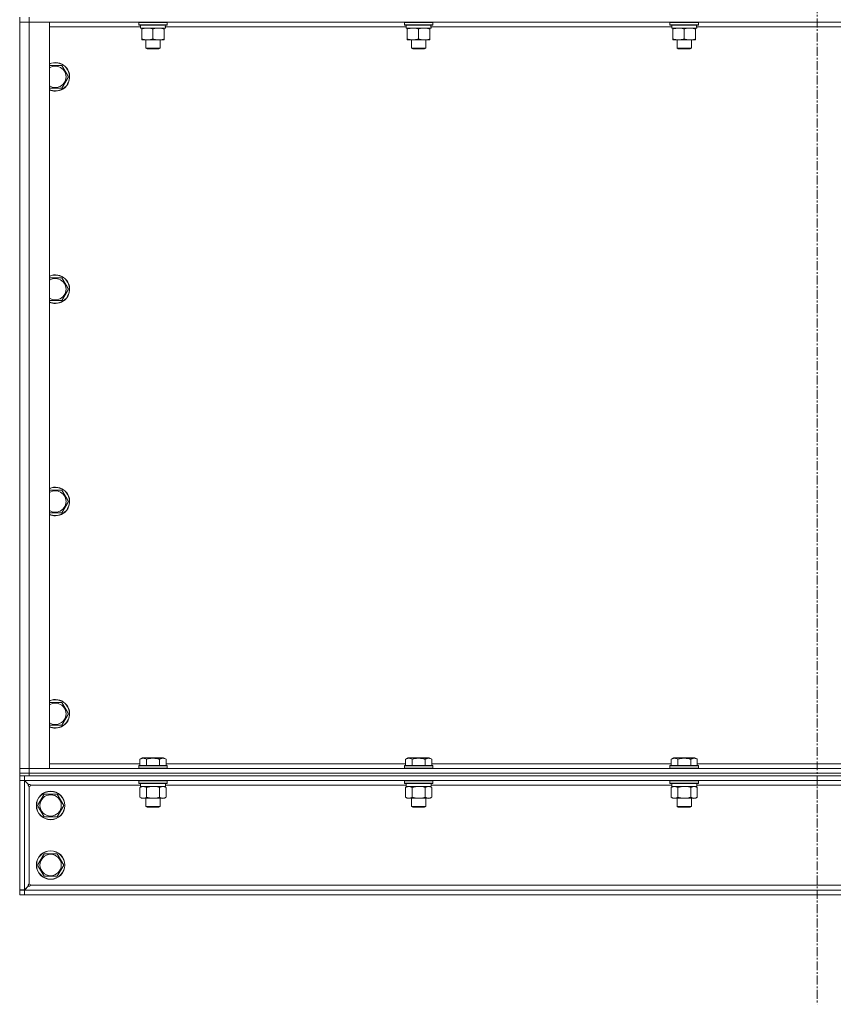
# Model space of a CAD drawing. Units: millimetres. Extents: x 0 to 21000, y -7 to 14850.
# Drawn here: x 16172 to 16855, y 9373 to 10200 of the extents above; entities that cross this region are included whole.
import ezdxf

# ---------------------------------------------------------------- set-up
doc = ezdxf.new("R2010")
doc.units = ezdxf.units.MM
doc.linetypes.add('K5LT_AXLED', pattern=[12, 7.5, -1.5, 1.5, -1.5])
doc.linetypes.add('K5LT_THIN', pattern=[0])
for name, color, linetype, true_color in [('OSI', 2, 'Continuous', 0xffff00), ('R', 1, 'Continuous', 0xff0000), ('WELDING', 7, 'Continuous', 0xffffff)]:
    doc.layers.add(name, color=color, linetype=linetype, true_color=true_color)

msp = doc.modelspace()

# ---------------------------------------------------------------- linework, layer by layer
at = {"layer": 'OSI', "color": 30, "linetype": 'K5LT_AXLED', "lineweight": 18, "true_color": 0xff8000}
msp.add_line((16841.63, 12096.86), (16841.63, 9372.79), dxfattribs=at)
at = {"layer": 'R', "color": 7, "linetype": 'K5LT_THIN', "lineweight": 18}
for p, q in [((16171.63, 10201.79), (16171.63, 10197.79)), ((16171.63, 10197.79), (16179.63, 10197.79)), ((16179.63, 10197.79), (16171.63, 10197.79)), ((16171.63, 9570.79), (16171.63, 10197.79)), ((16179.63, 10201.79), (16179.63, 10197.79)), ((16179.63, 10197.79), (16196.63, 10197.79)), ((17503.63, 10197.79), (16179.63, 10197.79)), ((16179.63, 10197.79), (16179.63, 9570.79)), ((16196.63, 10197.79), (16196.63, 9570.79)), ((16271.63, 10197.49), (16271.8, 10197.79)), ((16271.63, 10197.49), (16271.63, 10195.59)), ((16295.63, 10197.49), (16271.63, 10197.49)), ((16295.63, 10197.49), (16295.46, 10197.79)), ((16295.63, 10197.49), (16295.63, 10195.59)), ((16494.83, 10197.49), (16495, 10197.79)), ((16494.83, 10197.49), (16494.83, 10195.59)), ((16518.83, 10197.49), (16494.83, 10197.49)), ((16518.83, 10197.49), (16518.66, 10197.79)), ((16518.83, 10197.49), (16518.83, 10195.59)), ((16718.03, 10197.49), (16718.2, 10197.79)), ((16718.03, 10197.49), (16718.03, 10195.59)), ((16742.03, 10197.49), (16718.03, 10197.49)), ((16742.03, 10197.49), (16741.86, 10197.79)), ((16742.03, 10197.49), (16742.03, 10195.59)), ((16273.13, 10193.79), (16196.63, 10193.79)), ((16295.63, 10195.59), (16271.63, 10195.59)), ((16271.63, 10195.59), (16271.8, 10195.29)), ((16295.46, 10195.29), (16271.8, 10195.29)), ((16273.13, 10195.29), (16273.13, 10192.79)), ((16294.08, 10192.79), (16273.13, 10192.79)), ((16274.13, 10191.94), (16274.13, 10192.79)), ((16274.13, 10191.94), (16274.13, 10183.64)), ((16283.63, 10191.94), (16283.63, 10183.64)), ((16293.13, 10192.79), (16293.13, 10191.94)), ((16293.13, 10191.94), (16293.13, 10183.64)), ((16294, 10194.17), (16294.07, 10195.29)), ((16496.33, 10193.79), (16294.03, 10193.79)), ((16295.63, 10195.59), (16295.46, 10195.29)), ((16518.83, 10195.59), (16494.83, 10195.59)), ((16494.83, 10195.59), (16495, 10195.29)), ((16518.66, 10195.29), (16495, 10195.29)), ((16496.33, 10195.29), (16496.33, 10192.79)), ((16517.28, 10192.79), (16496.33, 10192.79)), ((16497.33, 10191.94), (16497.33, 10192.79)), ((16497.33, 10191.94), (16497.33, 10183.64)), ((16506.83, 10191.94), (16506.83, 10183.64)), ((16516.33, 10192.79), (16516.33, 10191.94)), ((16516.33, 10191.94), (16516.33, 10183.64)), ((16517.2, 10194.17), (16517.27, 10195.29)), ((16719.53, 10193.79), (16517.23, 10193.79)), ((16518.83, 10195.59), (16518.66, 10195.29)), ((16742.03, 10195.59), (16718.03, 10195.59)), ((16718.03, 10195.59), (16718.2, 10195.29)), ((16741.86, 10195.29), (16718.2, 10195.29)), ((16719.53, 10195.29), (16719.53, 10192.79)), ((16740.48, 10192.79), (16719.53, 10192.79)), ((16720.53, 10191.94), (16720.53, 10192.79)), ((16720.53, 10191.94), (16720.53, 10183.64)), ((16730.03, 10191.94), (16730.03, 10183.64)), ((16739.53, 10192.79), (16739.53, 10191.94)), ((16739.53, 10191.94), (16739.53, 10183.64)), ((16740.4, 10194.17), (16740.47, 10195.29)), ((16942.73, 10193.79), (16740.43, 10193.79)), ((16742.03, 10195.59), (16741.86, 10195.29)), ((16274.13, 10182.79), (16274.13, 10183.64)), ((16288.38, 10182.79), (16274.13, 10182.79)), ((16277.63, 10182.79), (16277.63, 10175.86)), ((16293.13, 10182.79), (16288.38, 10182.79)), ((16289.63, 10182.79), (16289.63, 10175.86)), ((16293.13, 10183.64), (16293.13, 10182.79)), ((16497.33, 10182.79), (16497.33, 10183.64)), ((16511.58, 10182.79), (16497.33, 10182.79)), ((16500.83, 10182.79), (16500.83, 10175.86)), ((16516.33, 10182.79), (16511.58, 10182.79)), ((16512.83, 10182.79), (16512.83, 10175.86)), ((16516.33, 10183.64), (16516.33, 10182.79)), ((16720.53, 10182.79), (16720.53, 10183.64)), ((16734.78, 10182.79), (16720.53, 10182.79)), ((16724.03, 10182.79), (16724.03, 10175.86)), ((16739.53, 10182.79), (16734.78, 10182.79)), ((16736.03, 10182.79), (16736.03, 10175.86)), ((16739.53, 10183.64), (16739.53, 10182.79)), ((16289.63, 10175.86), (16277.63, 10175.86)), ((16277.63, 10175.86), (16278.63, 10175.29)), ((16288.63, 10175.29), (16278.63, 10175.29)), ((16289.63, 10175.86), (16288.63, 10175.29)), ((16512.83, 10175.86), (16500.83, 10175.86)), ((16500.83, 10175.86), (16501.83, 10175.29)), ((16511.83, 10175.29), (16501.83, 10175.29)), ((16512.83, 10175.86), (16511.83, 10175.29)), ((16736.03, 10175.86), (16724.03, 10175.86)), ((16724.03, 10175.86), (16725.03, 10175.29)), ((16735.03, 10175.29), (16725.03, 10175.29)), ((16736.03, 10175.86), (16735.03, 10175.29)), ((16196.63, 10161.29), (16207.12, 10161.29)), ((16207.12, 10161.29), (16212.6, 10151.79)), ((16212.6, 10151.79), (16207.12, 10142.29)), ((16201.63, 10142.29), (16196.63, 10142.29)), ((16207.12, 10142.29), (16201.63, 10142.29)), ((16196.63, 9982.95), (16207.12, 9982.95)), ((16207.12, 9982.95), (16212.6, 9973.45)), ((16212.6, 9973.45), (16207.12, 9963.95)), ((16201.63, 9963.95), (16196.63, 9963.95)), ((16207.12, 9963.95), (16201.63, 9963.95)), ((16196.63, 9804.62), (16207.12, 9804.62)), ((16207.12, 9804.62), (16212.6, 9795.12)), ((16212.6, 9795.12), (16207.12, 9785.62)), ((16201.63, 9785.62), (16196.63, 9785.62)), ((16207.12, 9785.62), (16201.63, 9785.62)), ((16196.63, 9626.29), (16207.12, 9626.29)), ((16207.12, 9626.29), (16212.6, 9616.79)), ((16212.6, 9616.79), (16207.12, 9607.29)), ((16201.63, 9607.29), (16196.63, 9607.29)), ((16207.12, 9607.29), (16201.63, 9607.29)), ((16272.66, 9578.63), (16274.66, 9579.79)), ((16272.66, 9578.63), (16272.66, 9573.29)), ((16283.63, 9579.79), (16274.66, 9579.79)), ((16278.15, 9578.63), (16278.15, 9573.29)), ((16292.6, 9579.79), (16283.63, 9579.79)), ((16289.12, 9578.63), (16289.12, 9573.29)), ((16294.6, 9578.63), (16292.6, 9579.79)), ((16294.6, 9578.63), (16294.6, 9573.29)), ((16495.86, 9578.63), (16497.86, 9579.79)), ((16495.86, 9578.63), (16495.86, 9573.29)), ((16506.83, 9579.79), (16497.86, 9579.79)), ((16501.35, 9578.63), (16501.35, 9573.29)), ((16515.8, 9579.79), (16506.83, 9579.79)), ((16512.32, 9578.63), (16512.32, 9573.29)), ((16517.8, 9578.63), (16515.8, 9579.79)), ((16517.8, 9578.63), (16517.8, 9573.29)), ((16719.06, 9578.63), (16721.06, 9579.79)), ((16719.06, 9578.63), (16719.06, 9573.29)), ((16730.03, 9579.79), (16721.06, 9579.79)), ((16724.55, 9578.63), (16724.55, 9573.29)), ((16739, 9579.79), (16730.03, 9579.79)), ((16735.52, 9578.63), (16735.52, 9573.29)), ((16741, 9578.63), (16739, 9579.79)), ((16741, 9578.63), (16741, 9573.29)), ((16179.63, 9570.79), (16171.63, 9570.79)), ((16171.63, 9570.79), (16179.63, 9570.79)), ((16171.63, 9566.79), (16171.63, 9570.79)), ((16196.63, 9570.79), (16179.63, 9570.79)), ((16179.63, 9570.79), (17503.63, 9570.79)), ((16179.63, 9566.79), (16179.63, 9570.79)), ((16196.63, 9574.79), (16272.66, 9574.79)), ((16271.63, 9572.99), (16271.8, 9573.29)), ((16271.63, 9572.99), (16271.63, 9571.09)), ((16283.63, 9572.99), (16271.63, 9572.99)), ((16271.63, 9571.09), (16271.8, 9570.79)), ((16283.63, 9571.09), (16271.63, 9571.09)), ((16283.63, 9573.29), (16271.8, 9573.29)), ((16295.46, 9573.29), (16283.63, 9573.29)), ((16295.63, 9572.99), (16283.63, 9572.99)), ((16295.63, 9571.09), (16283.63, 9571.09)), ((16294.6, 9574.79), (16495.86, 9574.79)), ((16295.63, 9572.99), (16295.46, 9573.29)), ((16295.63, 9571.09), (16295.46, 9570.79)), ((16295.63, 9572.99), (16295.63, 9571.09)), ((16494.83, 9572.99), (16495, 9573.29)), ((16494.83, 9572.99), (16494.83, 9571.09)), ((16506.83, 9572.99), (16494.83, 9572.99)), ((16494.83, 9571.09), (16495, 9570.79)), ((16506.83, 9571.09), (16494.83, 9571.09)), ((16506.83, 9573.29), (16495, 9573.29)), ((16518.66, 9573.29), (16506.83, 9573.29)), ((16518.83, 9572.99), (16506.83, 9572.99)), ((16518.83, 9571.09), (16506.83, 9571.09)), ((16517.8, 9574.79), (16719.06, 9574.79)), ((16518.83, 9572.99), (16518.66, 9573.29)), ((16518.83, 9571.09), (16518.66, 9570.79)), ((16518.83, 9572.99), (16518.83, 9571.09)), ((16718.03, 9572.99), (16718.2, 9573.29)), ((16718.03, 9572.99), (16718.03, 9571.09)), ((16730.03, 9572.99), (16718.03, 9572.99)), ((16718.03, 9571.09), (16718.2, 9570.79)), ((16730.03, 9571.09), (16718.03, 9571.09)), ((16730.03, 9573.29), (16718.2, 9573.29)), ((16741.86, 9573.29), (16730.03, 9573.29)), ((16742.03, 9572.99), (16730.03, 9572.99)), ((16742.03, 9571.09), (16730.03, 9571.09)), ((16741, 9574.79), (16942.26, 9574.79)), ((16742.03, 9572.99), (16741.86, 9573.29)), ((16742.03, 9571.09), (16741.86, 9570.79)), ((16742.03, 9572.99), (16742.03, 9571.09)), ((16171.63, 9566.79), (16171.63, 9564.79)), ((16171.63, 9566.79), (16179.63, 9566.79)), ((16179.63, 9566.79), (16171.63, 9566.79)), ((16175.7, 9564.79), (16171.63, 9564.79)), ((16171.63, 9564.79), (16171.63, 9560.79)), ((16171.63, 9560.79), (16175.7, 9560.79)), ((16171.63, 9560.72), (16171.63, 9468.86)), ((16175.63, 9560.72), (16171.63, 9560.72)), ((16175.63, 9560.72), (16175.77, 9560.72)), ((16175.63, 9560.72), (16175.63, 9468.86)), ((16179.01, 9557.34), (16175.63, 9560.72)), ((17507.56, 9564.79), (16175.7, 9564.79)), ((16175.7, 9564.79), (16175.7, 9560.79)), ((17507.56, 9560.79), (16175.7, 9560.79)), ((16175.7, 9560.79), (16179.08, 9557.41)), ((17503.63, 9566.79), (16179.63, 9566.79)), ((16179.63, 9566.79), (17503.63, 9566.79)), ((16179.63, 9566.79), (16179.63, 9564.79)), ((17503.63, 9564.79), (16179.63, 9564.79)), ((16271.63, 9560.49), (16271.8, 9560.79)), ((16271.63, 9560.49), (16271.63, 9558.59)), ((16283.63, 9560.49), (16271.63, 9560.49)), ((16295.63, 9560.49), (16283.63, 9560.49)), ((16295.63, 9560.49), (16295.46, 9560.79)), ((16295.63, 9560.49), (16295.63, 9558.59)), ((16494.83, 9560.49), (16495, 9560.79)), ((16494.83, 9560.49), (16494.83, 9558.59)), ((16506.83, 9560.49), (16494.83, 9560.49)), ((16518.83, 9560.49), (16506.83, 9560.49)), ((16518.83, 9560.49), (16518.66, 9560.79)), ((16518.83, 9560.49), (16518.83, 9558.59)), ((16718.03, 9560.49), (16718.2, 9560.79)), ((16718.03, 9560.49), (16718.03, 9558.59)), ((16730.03, 9560.49), (16718.03, 9560.49)), ((16742.03, 9560.49), (16730.03, 9560.49)), ((16742.03, 9560.49), (16741.86, 9560.79)), ((16742.03, 9560.49), (16742.03, 9558.59)), ((16179.63, 9555.79), (16179.63, 9473.79)), ((16273.13, 9556.79), (16180.63, 9556.79)), ((16271.63, 9558.59), (16271.8, 9558.29)), ((16283.63, 9558.59), (16271.63, 9558.59)), ((16283.63, 9558.29), (16271.8, 9558.29)), ((16272.66, 9554.94), (16274.13, 9555.79)), ((16272.66, 9554.94), (16272.66, 9546.64)), ((16273.13, 9558.29), (16273.13, 9555.79)), ((16294.13, 9555.79), (16273.13, 9555.79)), ((16278.15, 9554.94), (16278.15, 9546.64)), ((16295.63, 9558.59), (16283.63, 9558.59)), ((16295.46, 9558.29), (16283.63, 9558.29)), ((16289.12, 9554.94), (16289.12, 9546.64)), ((16294.6, 9554.94), (16293.13, 9555.79)), ((16294.13, 9558.29), (16294.13, 9555.79)), ((16496.33, 9556.79), (16294.13, 9556.79)), ((16294.6, 9554.94), (16294.6, 9546.64)), ((16295.63, 9558.59), (16295.46, 9558.29)), ((16494.83, 9558.59), (16495, 9558.29)), ((16506.83, 9558.59), (16494.83, 9558.59)), ((16506.83, 9558.29), (16495, 9558.29)), ((16495.86, 9554.94), (16497.33, 9555.79)), ((16495.86, 9554.94), (16495.86, 9546.64)), ((16496.33, 9558.29), (16496.33, 9555.79)), ((16517.33, 9555.79), (16496.33, 9555.79)), ((16501.35, 9554.94), (16501.35, 9546.64)), ((16518.83, 9558.59), (16506.83, 9558.59)), ((16518.66, 9558.29), (16506.83, 9558.29)), ((16512.32, 9554.94), (16512.32, 9546.64)), ((16517.8, 9554.94), (16516.33, 9555.79)), ((16517.33, 9558.29), (16517.33, 9555.79)), ((16719.53, 9556.79), (16517.33, 9556.79)), ((16517.8, 9554.94), (16517.8, 9546.64)), ((16518.83, 9558.59), (16518.66, 9558.29)), ((16718.03, 9558.59), (16718.2, 9558.29)), ((16730.03, 9558.59), (16718.03, 9558.59)), ((16730.03, 9558.29), (16718.2, 9558.29)), ((16719.06, 9554.94), (16720.53, 9555.79)), ((16719.06, 9554.94), (16719.06, 9546.64)), ((16719.53, 9558.29), (16719.53, 9555.79)), ((16740.53, 9555.79), (16719.53, 9555.79)), ((16724.55, 9554.94), (16724.55, 9546.64)), ((16742.03, 9558.59), (16730.03, 9558.59)), ((16741.86, 9558.29), (16730.03, 9558.29)), ((16735.52, 9554.94), (16735.52, 9546.64)), ((16741, 9554.94), (16739.53, 9555.79)), ((16740.53, 9558.29), (16740.53, 9555.79)), ((16942.73, 9556.79), (16740.53, 9556.79)), ((16741, 9554.94), (16741, 9546.64)), ((16742.03, 9558.59), (16741.86, 9558.29)), ((16186.66, 9539.79), (16189.4, 9544.54)), ((16189.4, 9544.54), (16192.15, 9549.29)), ((16192.15, 9549.29), (16203.12, 9549.29)), ((16203.12, 9549.29), (16208.6, 9539.79)), ((16272.66, 9546.64), (16274.13, 9545.79)), ((16275.4, 9545.79), (16274.13, 9545.79)), ((16293.13, 9545.79), (16275.4, 9545.79)), ((16277.63, 9545.79), (16277.63, 9538.86)), ((16289.63, 9545.79), (16289.63, 9538.86)), ((16294.6, 9546.64), (16293.13, 9545.79)), ((16495.86, 9546.64), (16497.33, 9545.79)), ((16498.6, 9545.79), (16497.33, 9545.79)), ((16516.33, 9545.79), (16498.6, 9545.79)), ((16500.83, 9545.79), (16500.83, 9538.86)), ((16512.83, 9545.79), (16512.83, 9538.86)), ((16517.8, 9546.64), (16516.33, 9545.79)), ((16719.06, 9546.64), (16720.53, 9545.79)), ((16721.8, 9545.79), (16720.53, 9545.79)), ((16739.53, 9545.79), (16721.8, 9545.79)), ((16724.03, 9545.79), (16724.03, 9538.86)), ((16736.03, 9545.79), (16736.03, 9538.86)), ((16741, 9546.64), (16739.53, 9545.79)), ((16192.15, 9530.29), (16186.66, 9539.79)), ((16208.6, 9539.79), (16203.12, 9530.29)), ((16277.63, 9538.86), (16278.63, 9538.29)), ((16283.63, 9538.86), (16277.63, 9538.86)), ((16283.63, 9538.29), (16278.63, 9538.29)), ((16289.63, 9538.86), (16283.63, 9538.86)), ((16288.63, 9538.29), (16283.63, 9538.29)), ((16289.63, 9538.86), (16288.63, 9538.29)), ((16500.83, 9538.86), (16501.83, 9538.29)), ((16506.83, 9538.86), (16500.83, 9538.86)), ((16506.83, 9538.29), (16501.83, 9538.29)), ((16512.83, 9538.86), (16506.83, 9538.86)), ((16511.83, 9538.29), (16506.83, 9538.29)), ((16512.83, 9538.86), (16511.83, 9538.29)), ((16724.03, 9538.86), (16725.03, 9538.29)), ((16730.03, 9538.86), (16724.03, 9538.86)), ((16730.03, 9538.29), (16725.03, 9538.29)), ((16736.03, 9538.86), (16730.03, 9538.86)), ((16735.03, 9538.29), (16730.03, 9538.29)), ((16736.03, 9538.86), (16735.03, 9538.29)), ((16203.12, 9530.29), (16192.15, 9530.29)), ((16186.66, 9489.79), (16189.4, 9494.54)), ((16189.4, 9494.54), (16192.15, 9499.29)), ((16192.15, 9499.29), (16203.12, 9499.29)), ((16203.12, 9499.29), (16208.6, 9489.79)), ((16192.15, 9480.29), (16186.66, 9489.79)), ((16208.6, 9489.79), (16203.12, 9480.29)), ((16203.12, 9480.29), (16192.15, 9480.29)), ((16175.63, 9468.86), (16179.01, 9472.23)), ((16179.08, 9472.16), (16175.7, 9468.79)), ((16180.63, 9472.79), (17502.63, 9472.79)), ((16171.63, 9468.86), (16175.63, 9468.86)), ((16175.7, 9468.79), (16171.63, 9468.79)), ((16171.63, 9468.79), (16171.63, 9464.79)), ((16171.63, 9464.79), (16175.7, 9464.79)), ((16175.77, 9468.86), (16175.63, 9468.86)), ((16175.7, 9468.79), (17507.56, 9468.79)), ((16175.7, 9468.79), (16175.7, 9464.79)), ((16175.7, 9464.79), (17507.56, 9464.79))]:
    msp.add_line(p, q, dxfattribs=at)
for centre, radius in [((16197.63, 9539.79), 12), ((16197.63, 9539.79), 11.83), ((16197.63, 9539.79), 8.97), ((16197.63, 9489.79), 12), ((16197.63, 9489.79), 11.83), ((16197.63, 9489.79), 8.97)]:
    msp.add_circle(centre, radius, dxfattribs=at)
for centre, radius, start, end in [((16201.63, 10151.79), 12, 270, 114.62432), ((16201.63, 10151.79), 11.83, 270, 115.00952), ((16201.63, 10151.79), 8.97, 270, 123.8664), ((16201.63, 10151.79), 8.97, 236.1336, 270), ((16201.63, 10151.79), 11.83, 244.99048, 270), ((16201.63, 10151.79), 12, 245.37568, 270), ((16201.63, 9973.45), 12, 270, 114.62432), ((16201.63, 9973.45), 11.83, 270, 115.00952), ((16201.63, 9973.45), 8.97, 270, 123.8664), ((16201.63, 9973.45), 8.97, 236.1336, 270), ((16201.63, 9973.45), 11.83, 244.99048, 270), ((16201.63, 9973.45), 12, 245.37568, 270), ((16201.63, 9795.12), 12, 270, 114.62432), ((16201.63, 9795.12), 11.83, 270, 115.00952), ((16201.63, 9795.12), 8.97, 270, 123.8664), ((16201.63, 9795.12), 8.97, 236.1336, 270), ((16201.63, 9795.12), 11.83, 244.99048, 270), ((16201.63, 9795.12), 12, 245.37568, 270), ((16201.63, 9616.79), 12, 270, 114.62432), ((16201.63, 9616.79), 11.83, 270, 115.00952), ((16201.63, 9616.79), 8.97, 270, 123.8664), ((16201.63, 9616.79), 8.97, 236.1336, 270), ((16201.63, 9616.79), 11.83, 244.99048, 270), ((16201.63, 9616.79), 12, 245.37568, 270), ((16179.63, 9556.79), 1, 270, 0), ((16179.63, 9472.79), 1, 0, 90)]:
    msp.add_arc(centre, radius, start, end, dxfattribs=at)
for centre in [(16283.63, 10190.62), (16506.83, 10190.62), (16730.03, 10190.62)]:
    msp.add_ellipse(centre, major_axis=(0, -22.52), ratio=0.466308, start_param=1.667355, end_param=1.779747, dxfattribs=at)
at = {"layer": 'WELDING', "color": 7, "linetype": 'K5LT_THIN', "lineweight": 18}
for p, q in [((16285.48, 9555.68), (16283.63, 9555.79)), ((16287.32, 9555.39), (16285.48, 9555.68)), ((16289.12, 9554.94), (16287.32, 9555.39)), ((16508.68, 9555.68), (16506.83, 9555.79)), ((16510.52, 9555.39), (16508.68, 9555.68)), ((16512.32, 9554.94), (16510.52, 9555.39)), ((16731.88, 9555.68), (16730.03, 9555.79)), ((16733.72, 9555.39), (16731.88, 9555.68)), ((16735.52, 9554.94), (16733.72, 9555.39))]:
    msp.add_line(p, q, dxfattribs=at)
for points, knots in [([(16278.88, 10192.79), (16278.67, 10192.79), (16278.24, 10192.78), (16277.59, 10192.73), (16276.96, 10192.64), (16276.16, 10192.5), (16275.22, 10192.28), (16274.48, 10192.06), (16274.13, 10191.94)], [0, 0, 0, 0, 1.192024, 2.404251, 3.60809, 4.765234, 6.955738, 9, 9, 9, 9]), ([(16283.63, 10191.94), (16283.14, 10192.1), (16282.38, 10192.33), (16281.41, 10192.54), (16280.74, 10192.65), (16280.12, 10192.73), (16279.5, 10192.78), (16279.09, 10192.79), (16278.88, 10192.79)], [0, 0, 0, 0, 2.905563, 4.375924, 5.511195, 6.679161, 7.850161, 9, 9, 9, 9]), ([(16288.38, 10192.79), (16288.06, 10192.79), (16287.52, 10192.77), (16286.67, 10192.68), (16285.76, 10192.53), (16284.72, 10192.28), (16283.98, 10192.06), (16283.63, 10191.94)], [0, 0, 0, 0, 1.597458, 2.676777, 4.235764, 6.182879, 8, 8, 8, 8]), ([(16293.13, 10191.94), (16292.55, 10192.13), (16291.71, 10192.38), (16290.6, 10192.6), (16289.88, 10192.7), (16289.14, 10192.77), (16288.66, 10192.79), (16288.38, 10192.79)], [0, 0, 0, 0, 3.005828, 4.318193, 5.5895, 6.632109, 8, 8, 8, 8]), ([(16502.08, 10192.79), (16501.87, 10192.79), (16501.44, 10192.78), (16500.79, 10192.73), (16500.16, 10192.64), (16499.36, 10192.5), (16498.42, 10192.28), (16497.68, 10192.06), (16497.33, 10191.94)], [0, 0, 0, 0, 1.192024, 2.404251, 3.60809, 4.765234, 6.955738, 9, 9, 9, 9]), ([(16506.83, 10191.94), (16506.34, 10192.1), (16505.58, 10192.33), (16504.61, 10192.54), (16503.94, 10192.65), (16503.32, 10192.73), (16502.7, 10192.78), (16502.29, 10192.79), (16502.08, 10192.79)], [0, 0, 0, 0, 2.905563, 4.375924, 5.511195, 6.679161, 7.850161, 9, 9, 9, 9]), ([(16511.58, 10192.79), (16511.26, 10192.79), (16510.72, 10192.77), (16509.87, 10192.68), (16508.96, 10192.53), (16507.92, 10192.28), (16507.18, 10192.06), (16506.83, 10191.94)], [0, 0, 0, 0, 1.597458, 2.676777, 4.235764, 6.182879, 8, 8, 8, 8]), ([(16516.33, 10191.94), (16515.75, 10192.13), (16514.91, 10192.38), (16513.8, 10192.6), (16513.08, 10192.7), (16512.34, 10192.77), (16511.86, 10192.79), (16511.58, 10192.79)], [0, 0, 0, 0, 3.005828, 4.318193, 5.5895, 6.632109, 8, 8, 8, 8]), ([(16725.28, 10192.79), (16725.07, 10192.79), (16724.64, 10192.78), (16723.99, 10192.73), (16723.36, 10192.64), (16722.56, 10192.5), (16721.62, 10192.28), (16720.88, 10192.06), (16720.53, 10191.94)], [0, 0, 0, 0, 1.192024, 2.404251, 3.60809, 4.765234, 6.955738, 9, 9, 9, 9]), ([(16730.03, 10191.94), (16729.54, 10192.1), (16728.78, 10192.33), (16727.81, 10192.54), (16727.14, 10192.65), (16726.52, 10192.73), (16725.9, 10192.78), (16725.49, 10192.79), (16725.28, 10192.79)], [0, 0, 0, 0, 2.905563, 4.375924, 5.511195, 6.679161, 7.850161, 9, 9, 9, 9]), ([(16734.78, 10192.79), (16734.46, 10192.79), (16733.92, 10192.77), (16733.07, 10192.68), (16732.16, 10192.53), (16731.12, 10192.28), (16730.38, 10192.06), (16730.03, 10191.94)], [0, 0, 0, 0, 1.597458, 2.676777, 4.235764, 6.182879, 8, 8, 8, 8]), ([(16739.53, 10191.94), (16738.95, 10192.13), (16738.11, 10192.38), (16737, 10192.6), (16736.28, 10192.7), (16735.54, 10192.77), (16735.06, 10192.79), (16734.78, 10192.79)], [0, 0, 0, 0, 3.005828, 4.318193, 5.5895, 6.632109, 8, 8, 8, 8]), ([(16274.13, 10183.64), (16274.69, 10183.45), (16275.51, 10183.21), (16276.5, 10183.01), (16277.1, 10182.91), (16277.62, 10182.85), (16278.21, 10182.8), (16278.83, 10182.78), (16279.44, 10182.8), (16279.89, 10182.83), (16280.4, 10182.88), (16281.03, 10182.96), (16282.17, 10183.19), (16283.05, 10183.44), (16283.63, 10183.64)], [0, 0, 0, 0, 2.72415, 3.912285, 4.716446, 5.530362, 6.353984, 7.500189, 8.40607, 9.211142, 9.605533, 10.761675, 12.184093, 15, 15, 15, 15]), ([(16283.63, 10183.64), (16284.06, 10183.49), (16284.8, 10183.27), (16285.81, 10183.04), (16286.63, 10182.9), (16287.37, 10182.82), (16287.95, 10182.79), (16288.29, 10182.79), (16288.38, 10182.79)], [0, 0, 0, 0, 2.494996, 4.309231, 5.73815, 7.133977, 8.472011, 9, 9, 9, 9]), ([(16288.38, 10182.79), (16288.69, 10182.79), (16289.31, 10182.81), (16290.07, 10182.9), (16290.93, 10183.04), (16291.9, 10183.25), (16292.72, 10183.5), (16293.13, 10183.64)], [0, 0, 0, 0, 1.523216, 3.057663, 3.814901, 5.878539, 8, 8, 8, 8]), ([(16497.33, 10183.64), (16497.89, 10183.45), (16498.71, 10183.21), (16499.7, 10183.01), (16500.3, 10182.91), (16500.82, 10182.85), (16501.41, 10182.8), (16502.03, 10182.78), (16502.64, 10182.8), (16503.09, 10182.83), (16503.6, 10182.88), (16504.23, 10182.96), (16505.37, 10183.19), (16506.25, 10183.44), (16506.83, 10183.64)], [0, 0, 0, 0, 2.72415, 3.912285, 4.716446, 5.530362, 6.353984, 7.500189, 8.40607, 9.211142, 9.605533, 10.761675, 12.184093, 15, 15, 15, 15]), ([(16506.83, 10183.64), (16507.26, 10183.49), (16508, 10183.27), (16509.01, 10183.04), (16509.83, 10182.9), (16510.57, 10182.82), (16511.15, 10182.79), (16511.49, 10182.79), (16511.58, 10182.79)], [0, 0, 0, 0, 2.494996, 4.309231, 5.73815, 7.133977, 8.472011, 9, 9, 9, 9]), ([(16511.58, 10182.79), (16511.89, 10182.79), (16512.51, 10182.81), (16513.27, 10182.9), (16514.13, 10183.04), (16515.1, 10183.25), (16515.92, 10183.5), (16516.33, 10183.64)], [0, 0, 0, 0, 1.523216, 3.057663, 3.814901, 5.878539, 8, 8, 8, 8]), ([(16720.53, 10183.64), (16721.09, 10183.45), (16721.91, 10183.21), (16722.9, 10183.01), (16723.5, 10182.91), (16724.02, 10182.85), (16724.61, 10182.8), (16725.23, 10182.78), (16725.84, 10182.8), (16726.29, 10182.83), (16726.8, 10182.88), (16727.43, 10182.96), (16728.57, 10183.19), (16729.45, 10183.44), (16730.03, 10183.64)], [0, 0, 0, 0, 2.72415, 3.912285, 4.716446, 5.530362, 6.353984, 7.500189, 8.40607, 9.211142, 9.605533, 10.761675, 12.184093, 15, 15, 15, 15]), ([(16730.03, 10183.64), (16730.46, 10183.49), (16731.2, 10183.27), (16732.21, 10183.04), (16733.03, 10182.9), (16733.77, 10182.82), (16734.35, 10182.79), (16734.69, 10182.79), (16734.78, 10182.79)], [0, 0, 0, 0, 2.494996, 4.309231, 5.73815, 7.133977, 8.472011, 9, 9, 9, 9]), ([(16734.78, 10182.79), (16735.09, 10182.79), (16735.71, 10182.81), (16736.47, 10182.9), (16737.33, 10183.04), (16738.3, 10183.25), (16739.12, 10183.5), (16739.53, 10183.64)], [0, 0, 0, 0, 1.523216, 3.057663, 3.814901, 5.878539, 8, 8, 8, 8]), ([(16278.15, 9578.63), (16277.82, 9578.82), (16277.42, 9579.02), (16276.93, 9579.21), (16276.66, 9579.3), (16276.39, 9579.37), (16276.11, 9579.43), (16275.78, 9579.47), (16275.42, 9579.49), (16275.07, 9579.47), (16274.75, 9579.44), (16274.4, 9579.37), (16273.97, 9579.25), (16273.37, 9579.02), (16272.92, 9578.78), (16272.66, 9578.63)], [0, 0, 0, 0, 2.912728, 3.529104, 4.366059, 5.20805, 5.90491, 6.841792, 7.999747, 8.992853, 9.878966, 10.753647, 12.031595, 13.665019, 16, 16, 16, 16]), ([(16283.63, 9579.48), (16283.35, 9579.48), (16282.78, 9579.47), (16281.93, 9579.4), (16281.08, 9579.29), (16280.11, 9579.13), (16279.13, 9578.91), (16278.44, 9578.72), (16278.15, 9578.63)], [0, 0, 0, 0, 3.829997, 7.659995, 11.489992, 15.319989, 20.90052, 24.973438, 24.973438, 24.973438, 24.973438]), ([(16289.12, 9578.63), (16289.03, 9578.66), (16288.79, 9578.73), (16288.3, 9578.86), (16287.54, 9579.04), (16286.67, 9579.22), (16285.82, 9579.34), (16285.09, 9579.42), (16284.36, 9579.47), (16283.87, 9579.48), (16283.63, 9579.48)], [0, 0, 0, 0, 1.235584, 3.294892, 6.795714, 11.875088, 15.149676, 18.424263, 21.698851, 24.973438, 24.973438, 24.973438, 24.973438]), ([(16294.6, 9578.63), (16294.28, 9578.82), (16293.88, 9579.02), (16293.38, 9579.21), (16293.12, 9579.3), (16292.85, 9579.37), (16292.56, 9579.43), (16292.24, 9579.47), (16291.88, 9579.49), (16291.53, 9579.47), (16291.21, 9579.44), (16290.86, 9579.37), (16290.42, 9579.25), (16289.82, 9579.02), (16289.38, 9578.78), (16289.12, 9578.63)], [0, 0, 0, 0, 2.912728, 3.529104, 4.366059, 5.20805, 5.90491, 6.841792, 7.999747, 8.992853, 9.878966, 10.753647, 12.031595, 13.665019, 16, 16, 16, 16]), ([(16501.35, 9578.63), (16501.02, 9578.82), (16500.62, 9579.02), (16500.13, 9579.21), (16499.86, 9579.3), (16499.59, 9579.37), (16499.31, 9579.43), (16498.98, 9579.47), (16498.62, 9579.49), (16498.27, 9579.47), (16497.95, 9579.44), (16497.6, 9579.37), (16497.17, 9579.25), (16496.57, 9579.02), (16496.12, 9578.78), (16495.86, 9578.63)], [0, 0, 0, 0, 2.912728, 3.529104, 4.366059, 5.20805, 5.90491, 6.841792, 7.999747, 8.992853, 9.878966, 10.753647, 12.031595, 13.665019, 16, 16, 16, 16]), ([(16506.83, 9579.48), (16506.55, 9579.48), (16505.98, 9579.47), (16505.13, 9579.4), (16504.28, 9579.29), (16503.31, 9579.13), (16502.33, 9578.91), (16501.64, 9578.72), (16501.35, 9578.63)], [0, 0, 0, 0, 3.829997, 7.659995, 11.489992, 15.319989, 20.90052, 24.973438, 24.973438, 24.973438, 24.973438]), ([(16512.32, 9578.63), (16512.23, 9578.66), (16511.99, 9578.73), (16511.5, 9578.86), (16510.74, 9579.04), (16509.87, 9579.22), (16509.02, 9579.34), (16508.29, 9579.42), (16507.56, 9579.47), (16507.07, 9579.48), (16506.83, 9579.48)], [0, 0, 0, 0, 1.235584, 3.294892, 6.795714, 11.875088, 15.149676, 18.424263, 21.698851, 24.973438, 24.973438, 24.973438, 24.973438]), ([(16517.8, 9578.63), (16517.48, 9578.82), (16517.08, 9579.02), (16516.58, 9579.21), (16516.32, 9579.3), (16516.05, 9579.37), (16515.76, 9579.43), (16515.44, 9579.47), (16515.08, 9579.49), (16514.73, 9579.47), (16514.41, 9579.44), (16514.06, 9579.37), (16513.62, 9579.25), (16513.02, 9579.02), (16512.58, 9578.78), (16512.32, 9578.63)], [0, 0, 0, 0, 2.912728, 3.529104, 4.366059, 5.20805, 5.90491, 6.841792, 7.999747, 8.992853, 9.878966, 10.753647, 12.031595, 13.665019, 16, 16, 16, 16]), ([(16724.55, 9578.63), (16724.22, 9578.82), (16723.82, 9579.02), (16723.33, 9579.21), (16723.06, 9579.3), (16722.79, 9579.37), (16722.51, 9579.43), (16722.18, 9579.47), (16721.82, 9579.49), (16721.47, 9579.47), (16721.15, 9579.44), (16720.8, 9579.37), (16720.37, 9579.25), (16719.77, 9579.02), (16719.32, 9578.78), (16719.06, 9578.63)], [0, 0, 0, 0, 2.912728, 3.529104, 4.366059, 5.20805, 5.90491, 6.841792, 7.999747, 8.992853, 9.878966, 10.753647, 12.031595, 13.665019, 16, 16, 16, 16]), ([(16730.03, 9579.48), (16729.75, 9579.48), (16729.18, 9579.47), (16728.33, 9579.4), (16727.48, 9579.29), (16726.51, 9579.13), (16725.53, 9578.91), (16724.84, 9578.72), (16724.55, 9578.63)], [0, 0, 0, 0, 3.829997, 7.659995, 11.489992, 15.319989, 20.90052, 24.973438, 24.973438, 24.973438, 24.973438]), ([(16735.52, 9578.63), (16735.43, 9578.66), (16735.19, 9578.73), (16734.7, 9578.86), (16733.94, 9579.04), (16733.07, 9579.22), (16732.22, 9579.34), (16731.49, 9579.42), (16730.76, 9579.47), (16730.27, 9579.48), (16730.03, 9579.48)], [0, 0, 0, 0, 1.235584, 3.294892, 6.795714, 11.875088, 15.149676, 18.424263, 21.698851, 24.973438, 24.973438, 24.973438, 24.973438]), ([(16741, 9578.63), (16740.68, 9578.82), (16740.28, 9579.02), (16739.78, 9579.21), (16739.52, 9579.3), (16739.25, 9579.37), (16738.96, 9579.43), (16738.64, 9579.47), (16738.28, 9579.49), (16737.93, 9579.47), (16737.61, 9579.44), (16737.26, 9579.37), (16736.82, 9579.25), (16736.22, 9579.02), (16735.78, 9578.78), (16735.52, 9578.63)], [0, 0, 0, 0, 2.912728, 3.529104, 4.366059, 5.20805, 5.90491, 6.841792, 7.999747, 8.992853, 9.878966, 10.753647, 12.031595, 13.665019, 16, 16, 16, 16]), ([(16179.01, 9557.34), (16178.98, 9557.28), (16178.93, 9557.17), (16178.89, 9556.98), (16178.88, 9556.81), (16178.89, 9556.64), (16178.92, 9556.47), (16178.97, 9556.31), (16179.04, 9556.17), (16179.12, 9556.04), (16179.22, 9555.94), (16179.34, 9555.86), (16179.45, 9555.81), (16179.55, 9555.79), (16179.61, 9555.79), (16179.63, 9555.79)], [0, 0, 0, 0, 1.575655, 2.949534, 4.173357, 5.429074, 6.722021, 7.998373, 9.275084, 10.541169, 11.790827, 13.025888, 14.322761, 15.313783, 16, 16, 16, 16]), ([(16180.63, 9556.79), (16180.63, 9556.84), (16180.62, 9556.93), (16180.57, 9557.06), (16180.5, 9557.17), (16180.4, 9557.27), (16180.28, 9557.36), (16180.14, 9557.44), (16179.99, 9557.49), (16179.82, 9557.53), (16179.65, 9557.54), (16179.48, 9557.53), (16179.32, 9557.5), (16179.19, 9557.46), (16179.11, 9557.43), (16179.08, 9557.41)], [0, 0, 0, 0, 1.478377, 2.770788, 3.93511, 5.143124, 6.405976, 7.667818, 8.94411, 10.223221, 11.501932, 12.783396, 14.041549, 15.115225, 16, 16, 16, 16]), ([(16275.4, 9555.79), (16275.23, 9555.79), (16274.87, 9555.76), (16274.43, 9555.68), (16273.93, 9555.54), (16273.37, 9555.32), (16272.9, 9555.08), (16272.66, 9554.94)], [0, 0, 0, 0, 1.523216, 3.057663, 3.814901, 5.878539, 8, 8, 8, 8]), ([(16278.15, 9554.94), (16277.9, 9555.08), (16277.47, 9555.31), (16276.86, 9555.55), (16276.33, 9555.69), (16275.85, 9555.77), (16275.54, 9555.79), (16275.4, 9555.79)], [0, 0, 0, 0, 2.217775, 3.830428, 5.353122, 6.821732, 8, 8, 8, 8]), ([(16283.63, 9555.79), (16283.45, 9555.79), (16283.09, 9555.78), (16282.53, 9555.75), (16281.98, 9555.71), (16281.49, 9555.65), (16281.13, 9555.6), (16280.9, 9555.57), (16280.73, 9555.54), (16280.56, 9555.51), (16280.38, 9555.48), (16280.21, 9555.44), (16280.02, 9555.4), (16279.8, 9555.36), (16279.48, 9555.29), (16279.17, 9555.21), (16278.85, 9555.13), (16278.62, 9555.07), (16278.38, 9555.01), (16278.23, 9554.96), (16278.15, 9554.94)], [0, 0, 0, 0, 0.447011, 0.894022, 1.341033, 1.788044, 2.071119, 2.212656, 2.354194, 2.495731, 2.637268, 2.778805, 2.920343, 3.117399, 3.314455, 3.708568, 3.905624, 4.10268, 4.299736, 4.496793, 4.496793, 4.496793, 4.496793]), ([(16291.86, 9555.79), (16291.73, 9555.79), (16291.49, 9555.78), (16291.11, 9555.73), (16290.75, 9555.64), (16290.29, 9555.5), (16289.74, 9555.28), (16289.32, 9555.06), (16289.12, 9554.94)], [0, 0, 0, 0, 1.192024, 2.404251, 3.60809, 4.765234, 6.955738, 9, 9, 9, 9]), ([(16294.6, 9554.94), (16294.31, 9555.1), (16293.88, 9555.33), (16293.32, 9555.54), (16292.93, 9555.65), (16292.57, 9555.73), (16292.22, 9555.78), (16291.98, 9555.79), (16291.86, 9555.79)], [0, 0, 0, 0, 2.905563, 4.375924, 5.511195, 6.679161, 7.850161, 9, 9, 9, 9]), ([(16498.6, 9555.79), (16498.43, 9555.79), (16498.07, 9555.76), (16497.63, 9555.68), (16497.13, 9555.54), (16496.57, 9555.32), (16496.1, 9555.08), (16495.86, 9554.94)], [0, 0, 0, 0, 1.523216, 3.057663, 3.814901, 5.878539, 8, 8, 8, 8]), ([(16501.35, 9554.94), (16501.1, 9555.08), (16500.67, 9555.31), (16500.06, 9555.55), (16499.53, 9555.69), (16499.05, 9555.77), (16498.74, 9555.79), (16498.6, 9555.79)], [0, 0, 0, 0, 2.217775, 3.830428, 5.353122, 6.821732, 8, 8, 8, 8]), ([(16506.83, 9555.79), (16506.65, 9555.79), (16506.29, 9555.78), (16505.73, 9555.75), (16505.18, 9555.71), (16504.69, 9555.65), (16504.33, 9555.6), (16504.1, 9555.57), (16503.93, 9555.54), (16503.76, 9555.51), (16503.58, 9555.48), (16503.41, 9555.44), (16503.22, 9555.4), (16503, 9555.36), (16502.68, 9555.29), (16502.37, 9555.21), (16502.05, 9555.13), (16501.82, 9555.07), (16501.58, 9555.01), (16501.43, 9554.96), (16501.35, 9554.94)], [0, 0, 0, 0, 0.447011, 0.894022, 1.341033, 1.788044, 2.071119, 2.212656, 2.354194, 2.495731, 2.637268, 2.778805, 2.920343, 3.117399, 3.314455, 3.708568, 3.905624, 4.10268, 4.299736, 4.496793, 4.496793, 4.496793, 4.496793]), ([(16515.06, 9555.79), (16514.93, 9555.79), (16514.69, 9555.78), (16514.31, 9555.73), (16513.95, 9555.64), (16513.49, 9555.5), (16512.94, 9555.28), (16512.52, 9555.06), (16512.32, 9554.94)], [0, 0, 0, 0, 1.192024, 2.404251, 3.60809, 4.765234, 6.955738, 9, 9, 9, 9]), ([(16517.8, 9554.94), (16517.51, 9555.1), (16517.08, 9555.33), (16516.52, 9555.54), (16516.13, 9555.65), (16515.77, 9555.73), (16515.42, 9555.78), (16515.18, 9555.79), (16515.06, 9555.79)], [0, 0, 0, 0, 2.905563, 4.375924, 5.511195, 6.679161, 7.850161, 9, 9, 9, 9]), ([(16721.8, 9555.79), (16721.63, 9555.79), (16721.27, 9555.76), (16720.83, 9555.68), (16720.33, 9555.54), (16719.77, 9555.32), (16719.3, 9555.08), (16719.06, 9554.94)], [0, 0, 0, 0, 1.523216, 3.057663, 3.814901, 5.878539, 8, 8, 8, 8]), ([(16724.55, 9554.94), (16724.3, 9555.08), (16723.87, 9555.31), (16723.26, 9555.55), (16722.73, 9555.69), (16722.25, 9555.77), (16721.94, 9555.79), (16721.8, 9555.79)], [0, 0, 0, 0, 2.217775, 3.830428, 5.353122, 6.821732, 8, 8, 8, 8]), ([(16730.03, 9555.79), (16729.85, 9555.79), (16729.49, 9555.78), (16728.93, 9555.75), (16728.38, 9555.71), (16727.89, 9555.65), (16727.53, 9555.6), (16727.3, 9555.57), (16727.13, 9555.54), (16726.96, 9555.51), (16726.78, 9555.48), (16726.61, 9555.44), (16726.42, 9555.4), (16726.2, 9555.36), (16725.88, 9555.29), (16725.57, 9555.21), (16725.25, 9555.13), (16725.02, 9555.07), (16724.78, 9555.01), (16724.63, 9554.96), (16724.55, 9554.94)], [0, 0, 0, 0, 0.447011, 0.894022, 1.341033, 1.788044, 2.071119, 2.212656, 2.354194, 2.495731, 2.637268, 2.778805, 2.920343, 3.117399, 3.314455, 3.708568, 3.905624, 4.10268, 4.299736, 4.496793, 4.496793, 4.496793, 4.496793]), ([(16738.26, 9555.79), (16738.13, 9555.79), (16737.89, 9555.78), (16737.51, 9555.73), (16737.15, 9555.64), (16736.69, 9555.5), (16736.14, 9555.28), (16735.72, 9555.06), (16735.52, 9554.94)], [0, 0, 0, 0, 1.192024, 2.404251, 3.60809, 4.765234, 6.955738, 9, 9, 9, 9]), ([(16741, 9554.94), (16740.71, 9555.1), (16740.28, 9555.33), (16739.72, 9555.54), (16739.33, 9555.65), (16738.97, 9555.73), (16738.62, 9555.78), (16738.38, 9555.79), (16738.26, 9555.79)], [0, 0, 0, 0, 2.905563, 4.375924, 5.511195, 6.679161, 7.850161, 9, 9, 9, 9]), ([(16272.66, 9546.64), (16273, 9546.44), (16273.48, 9546.2), (16274.12, 9545.98), (16274.54, 9545.87), (16274.97, 9545.8), (16275.25, 9545.79), (16275.4, 9545.79)], [0, 0, 0, 0, 3.005828, 4.318193, 5.5895, 6.632109, 8, 8, 8, 8]), ([(16275.4, 9545.79), (16275.59, 9545.79), (16275.9, 9545.81), (16276.39, 9545.9), (16276.92, 9546.05), (16277.52, 9546.29), (16277.94, 9546.52), (16278.15, 9546.64)], [0, 0, 0, 0, 1.597458, 2.676777, 4.235764, 6.182879, 8, 8, 8, 8]), ([(16278.15, 9546.64), (16278.24, 9546.61), (16278.42, 9546.56), (16278.7, 9546.48), (16278.98, 9546.41), (16279.53, 9546.27), (16280.3, 9546.11), (16281.27, 9545.95), (16282, 9545.86), (16282.55, 9545.82), (16282.91, 9545.8), (16283.21, 9545.79), (16283.45, 9545.79), (16283.69, 9545.79), (16283.99, 9545.79), (16284.36, 9545.8), (16284.72, 9545.82), (16285.2, 9545.86), (16285.8, 9545.92), (16286.72, 9546.06), (16287.61, 9546.24), (16288.37, 9546.43), (16288.79, 9546.54), (16289.01, 9546.61), (16289.12, 9546.64)], [0, 0, 0, 0, 0.360272, 0.720544, 1.080816, 1.441087, 2.882175, 4.029166, 5.176157, 5.634334, 6.092512, 6.546256, 6.773128, 7, 7.455961, 7.911922, 8.367882, 8.823843, 9.735765, 10.647686, 12.323843, 13.161922, 13.580961, 14, 14, 14, 14]), ([(16289.12, 9546.64), (16289.44, 9546.45), (16289.91, 9546.21), (16290.49, 9546.01), (16290.83, 9545.91), (16291.13, 9545.85), (16291.47, 9545.8), (16291.83, 9545.78), (16292.18, 9545.8), (16292.49, 9545.83), (16292.83, 9545.9), (16293.27, 9546.02), (16293.88, 9546.25), (16294.35, 9546.49), (16294.6, 9546.64)], [0, 0, 0, 0, 2.72415, 3.912285, 4.716446, 5.530362, 6.353984, 7.500189, 8.40607, 9.211142, 9.998759, 11.128707, 12.847273, 15, 15, 15, 15]), ([(16495.86, 9546.64), (16496.2, 9546.44), (16496.68, 9546.2), (16497.32, 9545.98), (16497.74, 9545.87), (16498.17, 9545.8), (16498.45, 9545.79), (16498.6, 9545.79)], [0, 0, 0, 0, 3.005828, 4.318193, 5.5895, 6.632109, 8, 8, 8, 8]), ([(16498.6, 9545.79), (16498.79, 9545.79), (16499.1, 9545.81), (16499.59, 9545.9), (16500.12, 9546.05), (16500.72, 9546.29), (16501.14, 9546.52), (16501.35, 9546.64)], [0, 0, 0, 0, 1.597458, 2.676777, 4.235764, 6.182879, 8, 8, 8, 8]), ([(16501.35, 9546.64), (16501.44, 9546.61), (16501.62, 9546.56), (16501.9, 9546.48), (16502.18, 9546.41), (16502.73, 9546.27), (16503.5, 9546.11), (16504.47, 9545.95), (16505.2, 9545.86), (16505.75, 9545.82), (16506.11, 9545.8), (16506.41, 9545.79), (16506.65, 9545.79), (16506.89, 9545.79), (16507.19, 9545.79), (16507.56, 9545.8), (16507.92, 9545.82), (16508.4, 9545.86), (16509, 9545.92), (16509.92, 9546.06), (16510.81, 9546.24), (16511.57, 9546.43), (16511.99, 9546.54), (16512.21, 9546.61), (16512.32, 9546.64)], [0, 0, 0, 0, 0.360272, 0.720544, 1.080816, 1.441087, 2.882175, 4.029166, 5.176157, 5.634334, 6.092512, 6.546256, 6.773128, 7, 7.455961, 7.911922, 8.367882, 8.823843, 9.735765, 10.647686, 12.323843, 13.161922, 13.580961, 14, 14, 14, 14]), ([(16512.32, 9546.64), (16512.64, 9546.45), (16513.11, 9546.21), (16513.69, 9546.01), (16514.03, 9545.91), (16514.33, 9545.85), (16514.67, 9545.8), (16515.03, 9545.78), (16515.38, 9545.8), (16515.69, 9545.83), (16516.03, 9545.9), (16516.47, 9546.02), (16517.08, 9546.25), (16517.55, 9546.49), (16517.8, 9546.64)], [0, 0, 0, 0, 2.72415, 3.912285, 4.716446, 5.530362, 6.353984, 7.500189, 8.40607, 9.211142, 9.998759, 11.128707, 12.847273, 15, 15, 15, 15]), ([(16719.06, 9546.64), (16719.4, 9546.44), (16719.88, 9546.2), (16720.52, 9545.98), (16720.94, 9545.87), (16721.37, 9545.8), (16721.65, 9545.79), (16721.8, 9545.79)], [0, 0, 0, 0, 3.005828, 4.318193, 5.5895, 6.632109, 8, 8, 8, 8]), ([(16721.8, 9545.79), (16721.99, 9545.79), (16722.3, 9545.81), (16722.79, 9545.9), (16723.32, 9546.05), (16723.92, 9546.29), (16724.34, 9546.52), (16724.55, 9546.64)], [0, 0, 0, 0, 1.597458, 2.676777, 4.235764, 6.182879, 8, 8, 8, 8]), ([(16724.55, 9546.64), (16724.64, 9546.61), (16724.82, 9546.56), (16725.1, 9546.48), (16725.38, 9546.41), (16725.93, 9546.27), (16726.7, 9546.11), (16727.67, 9545.95), (16728.4, 9545.86), (16728.95, 9545.82), (16729.31, 9545.8), (16729.61, 9545.79), (16729.85, 9545.79), (16730.09, 9545.79), (16730.39, 9545.79), (16730.76, 9545.8), (16731.12, 9545.82), (16731.6, 9545.86), (16732.2, 9545.92), (16733.12, 9546.06), (16734.01, 9546.24), (16734.77, 9546.43), (16735.19, 9546.54), (16735.41, 9546.61), (16735.52, 9546.64)], [0, 0, 0, 0, 0.360272, 0.720544, 1.080816, 1.441087, 2.882175, 4.029166, 5.176157, 5.634334, 6.092512, 6.546256, 6.773128, 7, 7.455961, 7.911922, 8.367882, 8.823843, 9.735765, 10.647686, 12.323843, 13.161922, 13.580961, 14, 14, 14, 14]), ([(16735.52, 9546.64), (16735.84, 9546.45), (16736.31, 9546.21), (16736.89, 9546.01), (16737.23, 9545.91), (16737.53, 9545.85), (16737.87, 9545.8), (16738.23, 9545.78), (16738.58, 9545.8), (16738.89, 9545.83), (16739.23, 9545.9), (16739.67, 9546.02), (16740.28, 9546.25), (16740.75, 9546.49), (16741, 9546.64)], [0, 0, 0, 0, 2.72415, 3.912285, 4.716446, 5.530362, 6.353984, 7.500189, 8.40607, 9.211142, 9.998759, 11.128707, 12.847273, 15, 15, 15, 15]), ([(16179.63, 9473.79), (16179.58, 9473.79), (16179.49, 9473.78), (16179.36, 9473.72), (16179.25, 9473.65), (16179.15, 9473.56), (16179.06, 9473.44), (16178.98, 9473.3), (16178.93, 9473.15), (16178.89, 9472.98), (16178.88, 9472.81), (16178.89, 9472.63), (16178.92, 9472.48), (16178.96, 9472.34), (16178.99, 9472.27), (16179.01, 9472.23)], [0, 0, 0, 0, 1.478377, 2.770788, 3.93511, 5.143124, 6.405976, 7.667818, 8.94411, 10.223221, 11.501932, 12.783396, 14.041549, 15.115225, 16, 16, 16, 16]), ([(16179.08, 9472.16), (16179.14, 9472.13), (16179.25, 9472.09), (16179.44, 9472.05), (16179.61, 9472.03), (16179.78, 9472.04), (16179.95, 9472.07), (16180.11, 9472.12), (16180.25, 9472.19), (16180.38, 9472.28), (16180.48, 9472.38), (16180.56, 9472.49), (16180.61, 9472.61), (16180.63, 9472.71), (16180.63, 9472.76), (16180.63, 9472.79)], [0, 0, 0, 0, 1.575655, 2.949534, 4.173357, 5.429074, 6.722021, 7.998373, 9.275084, 10.541169, 11.790827, 13.025888, 14.322761, 15.313783, 16, 16, 16, 16])]:
    msp.add_open_spline(points, degree=3, knots=knots, dxfattribs=at)

doc.saveas('drawing.dxf')
